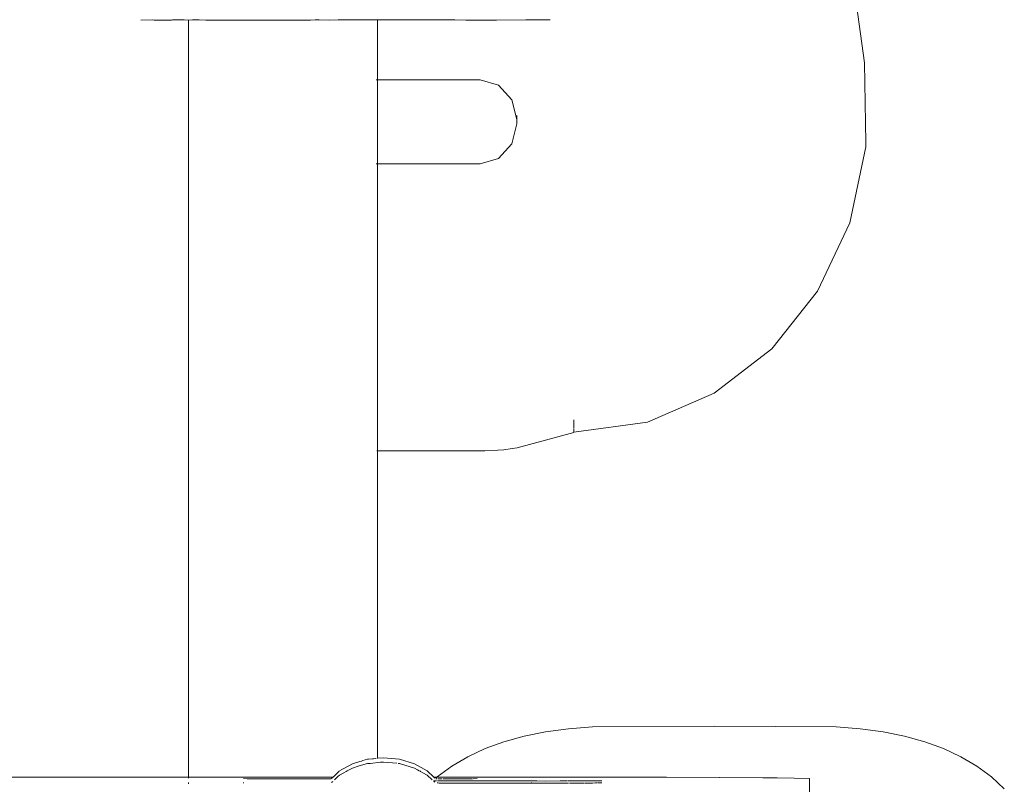
# Model space of a CAD drawing. Units: millimetres. Extents: x 1620 to 3774, y 1034 to 1457.
# Drawn here: x 2052 to 2069, y 1302 to 1316 of the extents above; entities that cross this region are included whole.
import ezdxf

# ---------------------------------------------------------------- set-up
doc = ezdxf.new("R2010")
doc.units = ezdxf.units.MM
doc.layers.add('ProfileEdges_Nr_Pióra__7', color=7, linetype='Continuous', lineweight=18)

msp = doc.modelspace()

# ---------------------------------------------------------------- linework, layer by layer
at = {"layer": 'ProfileEdges_Nr_Pióra__7', "linetype": 'Continuous', "flags": 128}
for points in [[(2067.058, 1314.796), (2066.347, 1319.971)], [(2054.676, 1315.541), (2054.468, 1315.54)], [(2054.698, 1315.54), (2054.676, 1315.541)], [(2055, 1315.54), (2054.698, 1315.54)], [(2055.017, 1315.541), (2055, 1315.54)], [(2055.211, 1315.541), (2055.017, 1315.541)], [(2055.223, 1315.541), (2055.211, 1315.541)], [(2055.292, 1315.54), (2055.223, 1315.541)], [(2055.369, 1315.541), (2055.296, 1315.54)], [(2055.296, 1310.7), (2055.296, 1315.54)], [(2055.486, 1315.541), (2055.369, 1315.541)], [(2055.599, 1315.54), (2055.486, 1315.541)], [(2055.875, 1315.54), (2055.599, 1315.54)], [(2056.138, 1315.54), (2055.875, 1315.54)], [(2056.246, 1315.54), (2056.138, 1315.54)], [(2056.347, 1315.54), (2056.246, 1315.54)], [(2056.595, 1315.54), (2056.347, 1315.54)], [(2056.828, 1315.54), (2056.595, 1315.54)], [(2056.923, 1315.54), (2056.828, 1315.54)], [(2057.011, 1315.54), (2056.923, 1315.54)], [(2057.225, 1315.54), (2057.011, 1315.54)], [(2057.421, 1315.54), (2057.225, 1315.54)], [(2057.501, 1315.541), (2057.421, 1315.54)], [(2057.573, 1315.541), (2057.501, 1315.541)], [(2057.748, 1315.54), (2057.573, 1315.541)], [(2057.903, 1315.541), (2057.748, 1315.54)], [(2057.966, 1315.543), (2057.903, 1315.541)], [(2058.014, 1315.543), (2057.966, 1315.543)], [(2058.153, 1315.542), (2058.014, 1315.543)], [(2058.268, 1315.542), (2058.153, 1315.542)], [(2058.307, 1315.543), (2058.268, 1315.542)], [(2058.338, 1315.543), (2058.307, 1315.543)], [(2058.428, 1315.543), (2058.338, 1315.543)], [(2058.493, 1315.543), (2058.428, 1315.543)], [(2058.514, 1315.543), (2058.493, 1315.543)], [(2058.553, 1315.543), (2058.514, 1315.543)], [(2058.564, 1315.543), (2058.553, 1315.543)], [(2058.575, 1315.543), (2058.564, 1315.543)], [(2058.588, 1315.543), (2058.575, 1315.543)], [(2058.987, 1315.543), (2058.588, 1315.543)], [(2058.588, 1314.574), (2058.588, 1315.543)], [(2059.133, 1315.543), (2058.988, 1315.542)], [(2059.272, 1315.543), (2059.135, 1315.542)], [(2059.857, 1315.543), (2059.274, 1315.542)], [(2059.857, 1315.543), (2059.931, 1315.542)], [(2059.931, 1315.542), (2060.124, 1315.54)], [(2060.34, 1315.54), (2060.124, 1315.54)], [(2060.34, 1315.54), (2060.439, 1315.54)], [(2060.575, 1315.54), (2060.439, 1315.54)], [(2060.591, 1315.54), (2060.575, 1315.54)], [(2060.658, 1315.54), (2060.591, 1315.54)], [(2060.658, 1315.54), (2061.168, 1315.543)], [(2061.17, 1315.541), (2061.591, 1315.543)], [(2067.058, 1314.796), (2067.085, 1313.407)], [(2058.575, 1314.502), (2058.564, 1314.502)], [(2058.588, 1314.502), (2058.575, 1314.502)], [(2058.588, 1314.531), (2058.588, 1314.574)], [(2058.588, 1314.502), (2058.588, 1314.531)], [(2060.37, 1314.502), (2058.588, 1314.502)], [(2058.588, 1313.041), (2058.588, 1314.502)], [(2060.37, 1314.502), (2060.689, 1314.409)], [(2060.689, 1314.409), (2060.923, 1314.155)], [(2061.009, 1313.808), (2060.923, 1314.155)], [(2061.009, 1313.808), (2061.009, 1313.88)], [(2061.009, 1313.808), (2061.009, 1313.734)], [(2061.009, 1313.734), (2060.923, 1313.388)], [(2060.923, 1313.388), (2060.689, 1313.134)], [(2066.801, 1312.015), (2067.085, 1313.335)], [(2067.085, 1313.335), (2067.085, 1313.407)], [(2060.689, 1313.134), (2060.37, 1313.041)], [(2058.574, 1313.041), (2058.564, 1313.041)], [(2058.588, 1313.041), (2058.574, 1313.041)], [(2060.37, 1313.041), (2058.588, 1313.041)], [(2058.588, 1312.748), (2058.588, 1313.041)], [(2058.587, 1309.426), (2058.588, 1312.748)], [(2066.801, 1312.015), (2066.241, 1310.829)], [(2055.296, 1309.893), (2055.296, 1310.7)], [(2065.444, 1309.826), (2066.241, 1310.829)], [(2055.296, 1309.471), (2055.296, 1309.893)], [(2064.446, 1309.051), (2065.444, 1309.826)], [(2055.296, 1308.55), (2055.296, 1309.471)], [(2058.587, 1308.532), (2058.587, 1309.426)], [(2063.285, 1308.551), (2064.446, 1309.051)], [(2055.296, 1308.55), (2055.296, 1307.719)], [(2058.587, 1308.441), (2058.587, 1308.532)], [(2061.999, 1308.52), (2061.999, 1308.592)], [(2061.999, 1308.376), (2063.285, 1308.551)], [(2061.999, 1308.52), (2061.999, 1308.448)], [(2058.587, 1308.398), (2058.587, 1308.441)], [(2058.587, 1308.299), (2058.587, 1308.398)], [(2058.587, 1308.096), (2058.587, 1308.299)], [(2061.015, 1308.105), (2061.999, 1308.369)], [(2061.999, 1308.376), (2061.999, 1308.441)], [(2058.587, 1308.052), (2058.573, 1308.052)], [(2058.587, 1308.052), (2058.587, 1308.096)], [(2060.453, 1308.052), (2058.587, 1308.052)], [(2058.587, 1302.705), (2058.587, 1308.052)], [(2060.68, 1308.061), (2060.453, 1308.052)], [(2060.784, 1308.07), (2060.68, 1308.061)], [(2060.927, 1308.089), (2060.784, 1308.07)], [(2061.015, 1308.105), (2060.927, 1308.089)], [(2055.296, 1307.011), (2055.296, 1307.719)], [(2055.296, 1306.558), (2055.296, 1307.011)], [(2055.296, 1306.558), (2055.296, 1305.972)], [(2055.296, 1305.214), (2055.296, 1305.972)], [(2055.296, 1304.509), (2055.296, 1305.214)], [(2055.296, 1304.025), (2055.296, 1304.509)], [(2055.296, 1303.265), (2055.296, 1304.025)], [(2055.296, 1302.933), (2055.296, 1303.265)], [(2061.509, 1303.165), (2061.135, 1303.09)], [(2061.509, 1303.165), (2061.907, 1303.218)], [(2061.907, 1303.218), (2062.328, 1303.25)], [(2064.446, 1303.261), (2062.328, 1303.25)], [(2066.564, 1303.25), (2064.446, 1303.261)], [(2066.564, 1303.25), (2066.985, 1303.218)], [(2066.985, 1303.218), (2067.383, 1303.165)], [(2067.757, 1303.09), (2067.383, 1303.165)], [(2060.457, 1302.874), (2060.784, 1302.993)], [(2061.135, 1303.09), (2060.784, 1302.993)], [(2068.108, 1302.993), (2067.757, 1303.09)], [(2068.108, 1302.993), (2068.435, 1302.874)], [(2055.296, 1302.392), (2055.296, 1302.933)], [(2060.457, 1302.874), (2060.155, 1302.732)], [(2068.435, 1302.874), (2068.737, 1302.732)], [(2058.279, 1302.649), (2058.153, 1302.611)], [(2058.307, 1302.657), (2058.279, 1302.649)], [(2058.329, 1302.664), (2058.307, 1302.657)], [(2058.41, 1302.688), (2058.329, 1302.664)], [(2058.428, 1302.689), (2058.41, 1302.688)], [(2058.499, 1302.696), (2058.428, 1302.689)], [(2058.514, 1302.698), (2058.499, 1302.696)], [(2058.557, 1302.702), (2058.514, 1302.698)], [(2058.587, 1302.705), (2058.573, 1302.703)], [(2058.688, 1302.714), (2058.587, 1302.705)], [(2058.64, 1302.635), (2058.688, 1302.64)], [(2058.688, 1302.714), (2058.967, 1302.688)], [(2058.688, 1302.64), (2058.922, 1302.618)], [(2058.967, 1302.688), (2059.227, 1302.61)], [(2060.155, 1302.732), (2059.877, 1302.568)], [(2069.015, 1302.568), (2068.737, 1302.732)], [(2057.921, 1302.481), (2057.812, 1302.379)], [(2057.927, 1302.487), (2057.966, 1302.509)], [(2057.966, 1302.509), (2058, 1302.527)], [(2058, 1302.527), (2058.15, 1302.61)], [(2058, 1302.453), (2058.04, 1302.476)], [(2058.04, 1302.476), (2058.057, 1302.485)], [(2058.057, 1302.485), (2058.15, 1302.536)], [(2058.251, 1302.567), (2058.15, 1302.536)], [(2058.39, 1302.608), (2058.251, 1302.567)], [(2058.41, 1302.614), (2058.39, 1302.608)], [(2058.421, 1302.614), (2058.41, 1302.614)], [(2058.442, 1302.613), (2058.43, 1302.614)], [(2058.447, 1302.613), (2058.461, 1302.615)], [(2058.461, 1302.615), (2058.64, 1302.635)], [(2058.967, 1302.614), (2058.948, 1302.614)], [(2058.967, 1302.614), (2058.987, 1302.608)], [(2058.987, 1302.608), (2059.227, 1302.536)], [(2059.227, 1302.61), (2059.45, 1302.487)], [(2059.227, 1302.536), (2059.283, 1302.505)], [(2059.283, 1302.505), (2059.312, 1302.489)], [(2059.32, 1302.485), (2059.334, 1302.477)], [(2059.334, 1302.477), (2059.377, 1302.453)], [(2059.45, 1302.487), (2059.565, 1302.379)], [(2059.626, 1302.381), (2059.877, 1302.568)], [(2069.015, 1302.568), (2069.266, 1302.381)], [(2052.464, 1302.378), (2052.223, 1302.378)], [(2052.711, 1302.375), (2052.464, 1302.378)], [(2052.97, 1302.376), (2052.711, 1302.375)], [(2053.159, 1302.378), (2052.975, 1302.379)], [(2053.254, 1302.377), (2053.159, 1302.378)], [(2053.539, 1302.376), (2053.254, 1302.377)], [(2053.796, 1302.374), (2053.542, 1302.375)], [(2054.129, 1302.378), (2053.796, 1302.374)], [(2054.284, 1302.377), (2054.13, 1302.377)], [(2054.515, 1302.378), (2054.284, 1302.377)], [(2054.698, 1302.377), (2054.517, 1302.377)], [(2054.781, 1302.378), (2054.698, 1302.377)], [(2054.867, 1302.379), (2054.782, 1302.376)], [(2054.941, 1302.378), (2054.871, 1302.376)], [(2054.969, 1302.376), (2054.942, 1302.376)], [(2055.017, 1302.376), (2054.969, 1302.376)], [(2055.098, 1302.376), (2055.017, 1302.376)], [(2055.224, 1302.376), (2055.098, 1302.376)], [(2055.296, 1302.376), (2055.224, 1302.376)], [(2055.296, 1302.392), (2055.296, 1302.376)], [(2055.403, 1302.376), (2055.296, 1302.376)], [(2055.296, 1302.376), (2055.296, 1302.359)], [(2055.486, 1302.376), (2055.403, 1302.376)], [(2055.567, 1302.376), (2055.486, 1302.376)], [(2055.875, 1302.375), (2055.567, 1302.376)], [(2056.169, 1302.375), (2055.875, 1302.375)], [(2056.246, 1302.375), (2056.169, 1302.375)], [(2056.318, 1302.375), (2056.246, 1302.375)], [(2056.257, 1302.352), (2056.318, 1302.35)], [(2056.595, 1302.375), (2056.318, 1302.375)], [(2056.318, 1302.35), (2056.337, 1302.349)], [(2056.561, 1302.348), (2056.341, 1302.349)], [(2056.568, 1302.348), (2056.595, 1302.348)], [(2056.855, 1302.374), (2056.595, 1302.375)], [(2056.595, 1302.348), (2056.855, 1302.347)], [(2056.923, 1302.374), (2056.855, 1302.374)], [(2056.923, 1302.348), (2056.865, 1302.348)], [(2056.985, 1302.374), (2056.923, 1302.374)], [(2056.923, 1302.348), (2056.985, 1302.348)], [(2056.985, 1302.374), (2057.225, 1302.374)], [(2057.225, 1302.348), (2056.985, 1302.348)], [(2057.444, 1302.378), (2057.225, 1302.374)], [(2057.444, 1302.348), (2057.225, 1302.348)], [(2057.501, 1302.378), (2057.444, 1302.378)], [(2057.501, 1302.348), (2057.444, 1302.348)], [(2057.552, 1302.378), (2057.501, 1302.378)], [(2057.552, 1302.348), (2057.501, 1302.348)], [(2057.748, 1302.378), (2057.552, 1302.378)], [(2057.748, 1302.348), (2057.552, 1302.348)], [(2057.812, 1302.379), (2057.748, 1302.378)], [(2057.779, 1302.348), (2057.748, 1302.348)], [(2057.806, 1302.374), (2057.787, 1302.355)], [(2057.787, 1302.282), (2057.808, 1302.301)], [(2057.84, 1302.331), (2057.898, 1302.386)], [(2057.898, 1302.386), (2057.927, 1302.413)], [(2057.927, 1302.413), (2058, 1302.453)], [(2059.377, 1302.453), (2059.45, 1302.413)], [(2059.536, 1302.332), (2059.45, 1302.413)], [(2059.613, 1302.311), (2059.562, 1302.311)], [(2059.622, 1302.378), (2059.565, 1302.379)], [(2059.581, 1302.29), (2059.565, 1302.305)], [(2059.572, 1302.372), (2059.586, 1302.359)], [(2059.599, 1302.347), (2059.619, 1302.346)], [(2059.602, 1302.359), (2059.615, 1302.372)], [(2059.877, 1302.378), (2059.626, 1302.378)], [(2059.641, 1302.311), (2059.63, 1302.311)], [(2059.633, 1302.346), (2059.703, 1302.346)], [(2059.714, 1302.311), (2059.641, 1302.311)], [(2059.749, 1302.311), (2059.714, 1302.311)], [(2059.723, 1302.346), (2059.877, 1302.347)], [(2059.877, 1302.311), (2059.757, 1302.311)], [(2059.921, 1302.378), (2059.877, 1302.378)], [(2059.877, 1302.347), (2059.928, 1302.347)], [(2059.936, 1302.311), (2059.877, 1302.311)], [(2060.155, 1302.378), (2059.921, 1302.378)], [(2059.928, 1302.347), (2060.018, 1302.348)], [(2060.018, 1302.311), (2059.936, 1302.311)], [(2060.155, 1302.348), (2060.018, 1302.348)], [(2060.044, 1302.311), (2060.018, 1302.311)], [(2060.155, 1302.311), (2060.044, 1302.311)], [(2060.242, 1302.378), (2060.155, 1302.378)], [(2060.237, 1302.348), (2060.155, 1302.348)], [(2060.21, 1302.311), (2060.155, 1302.311)], [(2060.241, 1302.311), (2060.21, 1302.311)], [(2060.252, 1302.311), (2060.241, 1302.311)], [(2060.457, 1302.378), (2060.242, 1302.378)], [(2060.249, 1302.348), (2060.322, 1302.352)], [(2060.322, 1302.311), (2060.258, 1302.311)], [(2060.457, 1302.311), (2060.322, 1302.311)], [(2060.586, 1302.378), (2060.457, 1302.378)], [(2060.604, 1302.311), (2060.457, 1302.311)], [(2060.784, 1302.378), (2060.586, 1302.378)], [(2060.784, 1302.311), (2060.604, 1302.311)], [(2060.953, 1302.378), (2060.784, 1302.378)], [(2060.971, 1302.311), (2060.784, 1302.311)], [(2061.135, 1302.378), (2060.953, 1302.378)], [(2061.135, 1302.311), (2060.971, 1302.311)], [(2061.264, 1302.378), (2061.135, 1302.378)], [(2061.264, 1302.311), (2061.135, 1302.311)], [(2061.359, 1302.311), (2061.264, 1302.311)], [(2061.34, 1302.378), (2061.265, 1302.379)], [(2061.509, 1302.377), (2061.34, 1302.378)], [(2061.509, 1302.31), (2061.359, 1302.311)], [(2061.746, 1302.377), (2061.509, 1302.377)], [(2061.765, 1302.311), (2061.509, 1302.31)], [(2061.907, 1302.376), (2061.746, 1302.377)], [(2061.765, 1302.311), (2061.881, 1302.311)], [(2061.907, 1302.311), (2061.889, 1302.311)], [(2062.17, 1302.375), (2061.907, 1302.376)], [(2062.185, 1302.312), (2061.907, 1302.311)], [(2062.328, 1302.375), (2062.17, 1302.375)], [(2062.19, 1302.311), (2062.229, 1302.311)], [(2062.231, 1302.312), (2062.328, 1302.312)], [(2062.483, 1302.377), (2062.328, 1302.375)], [(2062.328, 1302.312), (2062.405, 1302.313)], [(2062.489, 1302.315), (2062.409, 1302.313)], [(2062.488, 1302.378), (2062.609, 1302.376)], [(2062.609, 1302.376), (2063.37, 1302.376)], [(2063.37, 1302.376), (2063.593, 1302.375)], [(2063.612, 1302.375), (2063.593, 1302.375)], [(2063.612, 1302.375), (2064.539, 1302.37)], [(2064.542, 1302.371), (2065.289, 1302.366)], [(2065.301, 1302.366), (2065.289, 1302.366)], [(2065.537, 1302.364), (2065.301, 1302.366)], [(2065.833, 1302.36), (2065.537, 1302.364)], [(2065.833, 1302.36), (2066.103, 1302.354)], [(2066.103, 1302.354), (2066.103, 1302.038)], [(2069.491, 1302.173), (2069.266, 1302.381)], [(2055.296, 1302.262), (2055.296, 1302.286)], [(2056.257, 1302.283), (2056.257, 1302.27)], [(2059.629, 1302.282), (2059.644, 1302.275)], [(2059.714, 1302.275), (2059.651, 1302.275)], [(2059.784, 1302.275), (2059.714, 1302.275)], [(2059.877, 1302.275), (2059.792, 1302.275)], [(2059.944, 1302.275), (2059.877, 1302.275)], [(2060.018, 1302.273), (2059.944, 1302.275)], [(2060.018, 1302.273), (2060.07, 1302.275)], [(2060.071, 1302.273), (2060.155, 1302.273)], [(2060.155, 1302.273), (2060.184, 1302.273)], [(2060.185, 1302.275), (2060.241, 1302.273)], [(2060.241, 1302.273), (2060.261, 1302.273)], [(2060.267, 1302.275), (2060.322, 1302.275)], [(2060.322, 1302.275), (2060.457, 1302.273)], [(2060.457, 1302.273), (2060.613, 1302.274)], [(2060.613, 1302.274), (2060.784, 1302.27)], [(2060.784, 1302.27), (2060.982, 1302.27)], [(2060.982, 1302.27), (2061.135, 1302.271)], [(2061.135, 1302.271), (2061.264, 1302.271)], [(2061.264, 1302.271), (2061.264, 1302.282)], [(2061.264, 1302.271), (2061.37, 1302.273)], [(2061.37, 1302.273), (2061.509, 1302.273)], [(2061.509, 1302.273), (2061.524, 1302.272)], [(2061.552, 1302.275), (2061.524, 1302.272)], [(2061.552, 1302.275), (2061.777, 1302.273)], [(2061.777, 1302.273), (2061.87, 1302.273)], [(2061.881, 1302.275), (2061.87, 1302.273)], [(2061.907, 1302.274), (2061.881, 1302.275)], [(2062.086, 1302.275), (2061.925, 1302.274)], [(2062.176, 1302.273), (2062.087, 1302.275)], [(2062.202, 1302.274), (2062.185, 1302.275)], [(2062.328, 1302.275), (2062.202, 1302.274)], [(2062.379, 1302.276), (2062.328, 1302.275)], [(2062.405, 1302.276), (2062.382, 1302.276)], [(2062.489, 1302.279), (2062.418, 1302.277)]]:
    msp.add_lwpolyline(points, dxfattribs=at)

doc.saveas('drawing.dxf')
